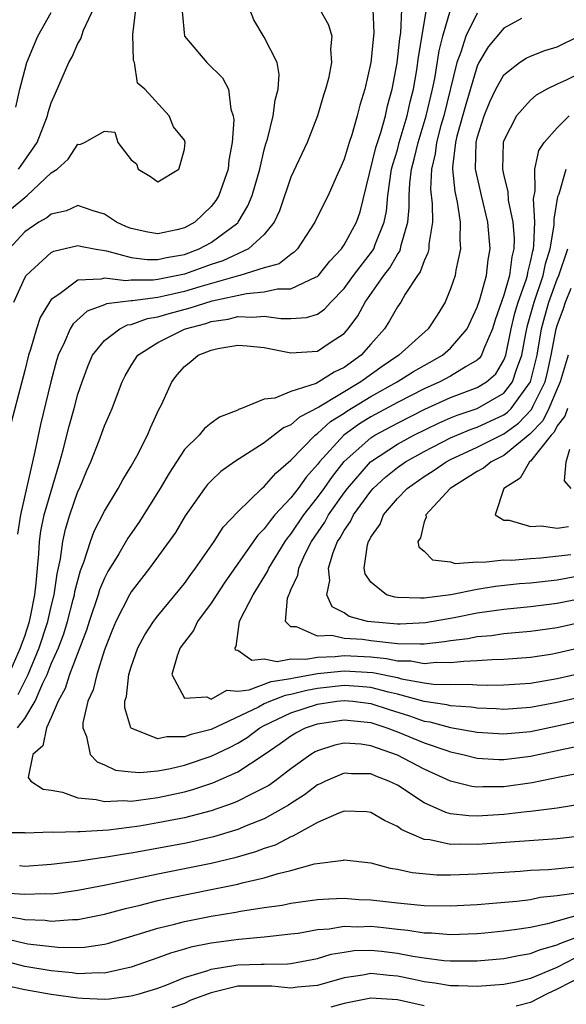
# Model space of a CAD drawing. Units: inches. Extents: x 2514000 to 2517000, y 1539000 to 1542000.
# Drawn here: x 2514213 to 2514254, y 1539262 to 1539336 of the extents above; entities that cross this region are included whole.
import ezdxf

# ---------------------------------------------------------------- set-up
doc = ezdxf.new("R2010")
doc.units = ezdxf.units.IN
doc.header["$MEASUREMENT"] = 0
doc.layers.add('LD25141539_2ft', color=92, linetype='Continuous')

msp = doc.modelspace()

# ---------------------------------------------------------------- linework, layer by layer
at = {"layer": 'LD25141539_2ft'}
for points, elevation in [([(2514212.527, 1539325), (2514212.741, 1539325.259), (2514213.931, 1539327), (2514214.71, 1539329), (2514214.761, 1539329.239), (2514215, 1539329.976), (2514215.304, 1539330.696), (2514216.318, 1539333), (2514216.557, 1539333.443), (2514217, 1539334.437), (2514217.222, 1539334.778), (2514217.429, 1539335.429), (2514218.426, 1539337.574)], 6738), ([(2514235.167, 1539337), (2514235.835, 1539335.835), (2514236.079, 1539335), (2514235.983, 1539334.017), (2514236.055, 1539333), (2514235.815, 1539331.815), (2514235.604, 1539331), (2514235.454, 1539330.546), (2514235.003, 1539329), (2514234.219, 1539327), (2514233, 1539324.382), (2514232.133, 1539321.867), (2514231.732, 1539321), (2514231, 1539320.086), (2514229.825, 1539319), (2514227.889, 1539318.111), (2514227, 1539317.818), (2514225, 1539317.092), (2514223, 1539316.691), (2514222.641, 1539316.641), (2514221, 1539316.643), (2514220.595, 1539316.595), (2514219, 1539316.807), (2514218.724, 1539316.724), (2514217, 1539316.638), (2514215.568, 1539315.568), (2514215, 1539315.205), (2514214.851, 1539315), (2514214.168, 1539313.832), (2514213.884, 1539313), (2514213.424, 1539311.424), (2514213.279, 1539311), (2514213, 1539309.854), (2514211.74, 1539305)], 6730), ([(2514211.813, 1539287), (2514212.683, 1539289), (2514212.754, 1539289.246), (2514213, 1539289.901), (2514213.364, 1539291), (2514213.468, 1539291.468), (2514213.755, 1539293), (2514213.87, 1539293.87), (2514213.952, 1539295), (2514214.066, 1539296.066), (2514214.115, 1539297), (2514214.214, 1539297.786), (2514214.466, 1539299), (2514215.639, 1539303), (2514215.885, 1539303.885), (2514216.328, 1539305.672), (2514216.716, 1539307), (2514217, 1539308.07), (2514217.306, 1539309), (2514217.76, 1539310.24), (2514218.1, 1539311), (2514219, 1539312.115), (2514220.146, 1539313), (2514220.716, 1539313.284), (2514221, 1539313.323), (2514222.233, 1539313.767), (2514223, 1539313.886), (2514223.851, 1539314.149), (2514225.44, 1539314.56), (2514227.084, 1539315.084), (2514229.656, 1539315.656), (2514231, 1539315.762), (2514231.988, 1539315.988), (2514233, 1539315.992), (2514234.902, 1539316.902), (2514235, 1539316.934), (2514235.066, 1539317), (2514235.913, 1539318.087), (2514236.798, 1539319), (2514237, 1539319.292), (2514237.934, 1539321), (2514238.211, 1539321.789), (2514239.377, 1539326.622), (2514239.754, 1539327.754), (2514240.101, 1539329), (2514240.258, 1539329.742), (2514240.613, 1539331), (2514240.981, 1539332.981), (2514241.18, 1539334.82), (2514241.248, 1539335.248), (2514241.338, 1539337)], 6726), ([(2514224.837, 1539336.836), (2514225.01, 1539335), (2514226.692, 1539333), (2514227.864, 1539331.864), (2514228.3, 1539331), (2514228.496, 1539329.504), (2514228.673, 1539329), (2514228.709, 1539328.709), (2514228.597, 1539327), (2514228.34, 1539325.66), (2514228.274, 1539325), (2514227.579, 1539323), (2514227.362, 1539322.638), (2514227, 1539322.174), (2514225.774, 1539321), (2514225, 1539320.574), (2514224.431, 1539320.431), (2514223, 1539320.126), (2514222.244, 1539320.244), (2514221, 1539320.519), (2514220.651, 1539320.652), (2514219.907, 1539321), (2514219, 1539321.614), (2514218.146, 1539321.854), (2514217, 1539322.253), (2514216.129, 1539321.871), (2514215, 1539321.618), (2514214.661, 1539321.339), (2514214.066, 1539321), (2514213, 1539320.293), (2514211.842, 1539319)], 6734), ([(2514211.987, 1539322.013), (2514213, 1539322.864), (2514213.191, 1539323), (2514215, 1539324.705), (2514215.431, 1539325), (2514216.262, 1539325.738), (2514217, 1539326.861), (2514217.151, 1539326.849), (2514217.486, 1539327), (2514219, 1539327.841), (2514219.778, 1539327.778), (2514220.001, 1539327), (2514221, 1539325.697), (2514221.395, 1539325.395), (2514221.53, 1539325), (2514222.451, 1539324.451), (2514223, 1539324.033), (2514224.578, 1539325), (2514224.691, 1539325.309), (2514225, 1539326.486), (2514225.046, 1539327), (2514225, 1539327.165), (2514224.174, 1539328.174), (2514223.859, 1539329), (2514222.029, 1539331), (2514221.467, 1539331.467), (2514221.244, 1539333), (2514221.17, 1539333.17), (2514221.114, 1539335.115), (2514221.342, 1539337)], 6736), ([(2514212.187, 1539315), (2514213, 1539316.816), (2514213.12, 1539317), (2514215, 1539318.717), (2514215.184, 1539318.816), (2514217, 1539319.252), (2514217.196, 1539319.196), (2514218.228, 1539319), (2514219.138, 1539318.862), (2514221, 1539318.348), (2514222.203, 1539318.203), (2514223, 1539318.203), (2514223.648, 1539318.352), (2514225, 1539318.585), (2514226.116, 1539319), (2514227, 1539319.484), (2514229, 1539320.965), (2514229.037, 1539321), (2514229.776, 1539322.224), (2514230.078, 1539323), (2514230.658, 1539325), (2514231, 1539326.447), (2514231.117, 1539326.883), (2514231.235, 1539327.235), (2514231.67, 1539329), (2514231.818, 1539330.182), (2514232.038, 1539331), (2514232.116, 1539332.116), (2514231.968, 1539333), (2514231, 1539334.916), (2514230.211, 1539336.21), (2514229.918, 1539337)], 6732), ([(2514212.341, 1539329.659), (2514212.644, 1539331), (2514213, 1539332.441), (2514213.155, 1539333), (2514213.997, 1539335), (2514215, 1539336.777)], 6740), ([(2514239.155, 1539337), (2514239.232, 1539335.232), (2514239.01, 1539333), (2514238.551, 1539331), (2514238.189, 1539329.812), (2514237.988, 1539329), (2514237.565, 1539327.565), (2514237.366, 1539327), (2514237, 1539325.753), (2514236.781, 1539325.219), (2514236.401, 1539324.401), (2514235.795, 1539323), (2514235, 1539321.428), (2514234.798, 1539321), (2514233.494, 1539319), (2514233.251, 1539318.75), (2514233, 1539318.588), (2514232.118, 1539317.882), (2514231, 1539317.566), (2514229.17, 1539317), (2514228.953, 1539316.953), (2514226.148, 1539316.148), (2514225, 1539315.796), (2514223.444, 1539315.444), (2514223, 1539315.357), (2514221.097, 1539315.097), (2514221, 1539315.097), (2514220.182, 1539315), (2514219.143, 1539314.857), (2514219, 1539314.786), (2514217.683, 1539314.317), (2514216.629, 1539313.371), (2514216.42, 1539313), (2514215.997, 1539311.997), (2514215.51, 1539311), (2514215.389, 1539310.611), (2514214.966, 1539309), (2514214.192, 1539305.808), (2514213.759, 1539303.759), (2514212.672, 1539299), (2514212.454, 1539297.546)], 6728), ([(2514212.469, 1539283), (2514213, 1539283.708), (2514213.786, 1539285), (2514214.363, 1539286.363), (2514214.676, 1539287), (2514215, 1539287.804), (2514215.533, 1539289), (2514215.936, 1539290.064), (2514216.213, 1539291), (2514216.648, 1539292.648), (2514216.734, 1539293), (2514216.766, 1539293.234), (2514217.183, 1539294.817), (2514217.444, 1539295.444), (2514217.935, 1539297), (2514218.222, 1539297.778), (2514219, 1539299.288), (2514220.03, 1539301), (2514220.364, 1539301.635), (2514221, 1539302.658), (2514221.428, 1539303.428), (2514222.237, 1539305), (2514222.455, 1539305.546), (2514223.084, 1539306.916), (2514223.265, 1539307.265), (2514224.042, 1539309), (2514224.462, 1539309.538), (2514225, 1539310.162), (2514225.473, 1539310.527), (2514226.028, 1539311), (2514227, 1539311.379), (2514227.499, 1539311.499), (2514229, 1539311.751), (2514229.711, 1539311.711), (2514231, 1539311.585), (2514233, 1539311.179), (2514235, 1539311.3), (2514235.956, 1539311.956), (2514237, 1539312.644), (2514237.308, 1539313), (2514238.024, 1539313.976), (2514238.569, 1539315), (2514239.992, 1539317), (2514240.437, 1539317.564), (2514241, 1539318.579), (2514241.179, 1539318.821), (2514241.24, 1539319), (2514241.29, 1539319.29), (2514241.795, 1539321), (2514241.896, 1539322.104), (2514241.886, 1539323), (2514241.931, 1539323.931), (2514242.065, 1539325), (2514242.267, 1539325.733), (2514242.549, 1539327), (2514243.161, 1539329), (2514243.635, 1539331), (2514243.801, 1539331.801), (2514244.126, 1539333.874), (2514244.424, 1539335), (2514245, 1539336.963)], 6722), ([(2514212.506, 1539285.494), (2514213.249, 1539287), (2514214.085, 1539289), (2514214.75, 1539291), (2514215, 1539292.128), (2514215.213, 1539293), (2514215.43, 1539294.57), (2514215.69, 1539295.69), (2514215.859, 1539297), (2514216.066, 1539297.934), (2514216.393, 1539299), (2514217, 1539300.751), (2514217.118, 1539301), (2514217.668, 1539302.332), (2514217.963, 1539303), (2514218.595, 1539304.595), (2514219, 1539305.697), (2514219.408, 1539306.592), (2514219.572, 1539307), (2514219.889, 1539307.889), (2514220.313, 1539309), (2514220.544, 1539309.456), (2514221, 1539310.233), (2514221.493, 1539311), (2514223, 1539311.967), (2514225, 1539312.971), (2514225.068, 1539313), (2514226.599, 1539313.401), (2514227, 1539313.532), (2514228.278, 1539313.722), (2514229, 1539313.912), (2514230.127, 1539313.873), (2514231, 1539313.95), (2514232.234, 1539313.766), (2514233, 1539313.769), (2514234.167, 1539313.834), (2514235, 1539314.098), (2514235.534, 1539314.466), (2514235.996, 1539315), (2514237, 1539316.011), (2514237.713, 1539317), (2514239.142, 1539318.858), (2514239.22, 1539319), (2514239.333, 1539319.333), (2514240.018, 1539321), (2514240.177, 1539321.823), (2514240.276, 1539323), (2514240.567, 1539325), (2514240.651, 1539325.349), (2514241, 1539326.455), (2514241.144, 1539327), (2514241.735, 1539329), (2514241.954, 1539330.046), (2514242.204, 1539331), (2514242.46, 1539332.46), (2514242.584, 1539333.417), (2514243.176, 1539337)], 6724), ([(2514247, 1539336.727), (2514246.151, 1539335), (2514245.775, 1539333.775), (2514245.476, 1539333), (2514244.485, 1539329), (2514244.272, 1539328.272), (2514243.937, 1539327), (2514243.85, 1539326.15), (2514243.565, 1539325), (2514243.495, 1539323.495), (2514243.624, 1539322.377), (2514243.643, 1539321), (2514243.364, 1539319.364), (2514243.353, 1539319), (2514243.291, 1539318.709), (2514243, 1539318.096), (2514242.723, 1539317.277), (2514242.517, 1539317), (2514241.59, 1539315.59), (2514241.257, 1539315), (2514241, 1539314.632), (2514240.419, 1539313.582), (2514240.031, 1539313), (2514239, 1539311.833), (2514238.288, 1539311), (2514237, 1539310.072), (2514236.255, 1539309.744), (2514235.105, 1539309), (2514234.888, 1539308.888), (2514233, 1539308.285), (2514231.782, 1539307.782), (2514231, 1539307.702), (2514229.281, 1539307), (2514229.068, 1539306.932), (2514229, 1539306.885), (2514227.64, 1539306.36), (2514227, 1539305.887), (2514226.51, 1539305.49), (2514226.118, 1539305), (2514225, 1539303.916), (2514223.849, 1539302.151), (2514223.172, 1539301), (2514221.576, 1539298.424), (2514220.749, 1539297.251), (2514220.065, 1539296.065), (2514219.257, 1539294.743), (2514219, 1539294.246), (2514218.63, 1539293.37), (2514218.527, 1539293), (2514217.843, 1539291), (2514217.648, 1539290.352), (2514216.369, 1539287), (2514216.039, 1539285.961), (2514215.515, 1539285), (2514215, 1539283.787), (2514214.64, 1539283), (2514214.361, 1539281.639), (2514213.623, 1539281), (2514213.261, 1539279.261), (2514213.456, 1539279), (2514214.399, 1539278.399), (2514215, 1539278.311), (2514215.84, 1539278.16), (2514217, 1539277.736), (2514218.377, 1539277.623), (2514219, 1539277.455), (2514220.451, 1539277.549), (2514221, 1539277.499), (2514221.55, 1539277.55), (2514223, 1539277.762), (2514225, 1539278.196), (2514225.632, 1539278.368), (2514227.132, 1539278.867), (2514229, 1539279.679), (2514231, 1539280.983), (2514232.191, 1539281.809), (2514233, 1539282.402), (2514233.372, 1539282.628), (2514234.107, 1539283), (2514235, 1539283.307), (2514237, 1539283.612), (2514239, 1539283.391), (2514240.214, 1539283), (2514241, 1539282.697), (2514243, 1539281.864), (2514244.715, 1539281.285), (2514245, 1539281.201), (2514245.916, 1539281), (2514247, 1539280.72), (2514248.615, 1539280.615), (2514249, 1539280.615), (2514251, 1539280.864), (2514254.404, 1539281.596)], 6720), ([(2514250.32, 1539336.32), (2514249, 1539335.579), (2514247.821, 1539334.179), (2514247.13, 1539333), (2514247, 1539332.734), (2514246.141, 1539329.859), (2514245.472, 1539327.472), (2514245.359, 1539327), (2514245.144, 1539325.144), (2514245.141, 1539325), (2514245.308, 1539323.308), (2514245.493, 1539322.507), (2514245.716, 1539321), (2514245.679, 1539319.679), (2514245.748, 1539319), (2514245.399, 1539317.399), (2514245.334, 1539317), (2514245, 1539315.999), (2514244.587, 1539315), (2514243.985, 1539314.015), (2514243.324, 1539313), (2514241.101, 1539311), (2514239.853, 1539310.147), (2514238.264, 1539309), (2514235.09, 1539307.09), (2514233.646, 1539306.354), (2514233, 1539305.766), (2514232.447, 1539305.553), (2514231, 1539304.413), (2514228.763, 1539303), (2514227.732, 1539302.269), (2514227, 1539301.575), (2514226.722, 1539301.278), (2514226.51, 1539301), (2514225.066, 1539298.934), (2514224.319, 1539297.681), (2514222.376, 1539295), (2514221, 1539293.221), (2514220.873, 1539293), (2514219.858, 1539291), (2514219.602, 1539290.398), (2514219, 1539288.851), (2514218.419, 1539287), (2514218.154, 1539285.846), (2514217.754, 1539285), (2514217.379, 1539283.379), (2514217.361, 1539283), (2514217.649, 1539282.351), (2514217.926, 1539281), (2514218.436, 1539280.436), (2514219, 1539280.222), (2514219.816, 1539279.815), (2514221, 1539279.683), (2514221.64, 1539279.64), (2514223, 1539279.77), (2514223.944, 1539279.944), (2514225, 1539280.188), (2514227, 1539280.86), (2514228.446, 1539281.553), (2514229, 1539281.844), (2514229.719, 1539282.281), (2514230.67, 1539283), (2514231, 1539283.178), (2514233, 1539284.12), (2514235, 1539284.782), (2514236.456, 1539285), (2514237, 1539285.062), (2514237.661, 1539285), (2514239, 1539284.838), (2514240.376, 1539284.376), (2514241.899, 1539283.899), (2514243, 1539283.508), (2514243.44, 1539283.44), (2514245, 1539283.035), (2514247, 1539282.685), (2514249, 1539282.548), (2514251, 1539282.731), (2514253, 1539283.153), (2514255, 1539283.597)], 6718), ([(2514255, 1539285.361), (2514253, 1539284.909), (2514251, 1539284.528), (2514249, 1539284.388), (2514248.427, 1539284.427), (2514247, 1539284.475), (2514246.549, 1539284.549), (2514245, 1539284.648), (2514244.72, 1539284.72), (2514243, 1539284.986), (2514241, 1539285.528), (2514240.33, 1539285.67), (2514239, 1539286.027), (2514238.112, 1539286.112), (2514237, 1539286.179), (2514235, 1539285.953), (2514234.186, 1539285.814), (2514233, 1539285.503), (2514232.56, 1539285.44), (2514231.459, 1539285), (2514231, 1539284.799), (2514230.561, 1539284.561), (2514227, 1539282.869), (2514225.504, 1539282.496), (2514225, 1539282.311), (2514223.671, 1539282.329), (2514223, 1539282.169), (2514221.043, 1539282.957), (2514221, 1539282.962), (2514220.963, 1539283), (2514220.511, 1539284.511), (2514220.531, 1539285), (2514220.64, 1539285.36), (2514220.824, 1539287), (2514221, 1539287.58), (2514221.509, 1539289), (2514222.018, 1539289.982), (2514222.685, 1539291), (2514223, 1539291.422), (2514225, 1539293.849), (2514225.469, 1539294.531), (2514225.826, 1539295), (2514227.222, 1539297), (2514227.909, 1539298.091), (2514229, 1539299.235), (2514230.823, 1539301), (2514231, 1539301.143), (2514231.859, 1539302.141), (2514233, 1539303.111), (2514234.827, 1539305), (2514234.918, 1539305.082), (2514235, 1539305.124), (2514235.985, 1539306.015), (2514237, 1539306.647), (2514237.205, 1539306.795), (2514239, 1539307.892), (2514240.991, 1539309), (2514242.216, 1539309.784), (2514243, 1539310.244), (2514244.389, 1539311), (2514245, 1539311.529), (2514246.243, 1539313), (2514247, 1539314.622), (2514247.185, 1539315.185), (2514247.686, 1539317), (2514247.826, 1539318.174), (2514247.975, 1539319), (2514247.799, 1539321), (2514247.314, 1539323), (2514246.882, 1539324.882), (2514246.87, 1539325), (2514246.919, 1539327), (2514247, 1539327.339), (2514247.523, 1539329), (2514247.95, 1539330.05), (2514248.407, 1539331), (2514249, 1539332.078), (2514250.17, 1539333), (2514250.664, 1539333.336), (2514251, 1539333.496), (2514252.089, 1539333.911), (2514253, 1539334.186), (2514254.627, 1539335)], 6716), ([(2514255, 1539332.332), (2514253.686, 1539331.686), (2514253, 1539331.378), (2514252.228, 1539331), (2514251.437, 1539330.563), (2514251, 1539330.184), (2514249.948, 1539329), (2514249, 1539327.149), (2514248.954, 1539327), (2514248.893, 1539325), (2514249, 1539324.494), (2514249.302, 1539323.302), (2514249.33, 1539322.67), (2514249.673, 1539321), (2514249.772, 1539319.773), (2514249.743, 1539319), (2514249.588, 1539318.412), (2514249.417, 1539317), (2514249, 1539315.52), (2514248.344, 1539313.656), (2514248.145, 1539313), (2514247.489, 1539311.489), (2514247.322, 1539311), (2514247.2, 1539310.8), (2514247, 1539310.622), (2514246.155, 1539310.155), (2514245, 1539309.439), (2514244.183, 1539309), (2514243, 1539308.475), (2514241, 1539307.446), (2514239, 1539306.363), (2514238.155, 1539305.845), (2514236.984, 1539305), (2514235.149, 1539303), (2514235, 1539302.796), (2514234.149, 1539301.851), (2514233.549, 1539301), (2514233, 1539300.295), (2514231.801, 1539299), (2514231.431, 1539298.569), (2514231, 1539297.949), (2514230.52, 1539297.48), (2514228.043, 1539293.957), (2514227, 1539292.381), (2514225.99, 1539291), (2514225.68, 1539290.32), (2514225, 1539289.448), (2514224.689, 1539289), (2514224.479, 1539288.479), (2514224.057, 1539287), (2514225, 1539285.232), (2514226.674, 1539285.326), (2514227, 1539285.159), (2514228.182, 1539285.818), (2514229, 1539285.755), (2514229.854, 1539285.854), (2514231.507, 1539286.493), (2514233, 1539286.709), (2514233.231, 1539286.769), (2514235, 1539287.079), (2514237, 1539287.294), (2514239.163, 1539287.163), (2514241, 1539286.773), (2514241.311, 1539286.689), (2514243, 1539286.388), (2514243.716, 1539286.283), (2514245, 1539286.248), (2514246.287, 1539286.287), (2514247, 1539286.237), (2514247.79, 1539286.21), (2514249, 1539286.227), (2514251, 1539286.357), (2514253, 1539286.712), (2514261, 1539288.505)], 6714), ([(2514257, 1539289.529), (2514253, 1539288.61), (2514252.523, 1539288.523), (2514251, 1539288.279), (2514249, 1539288.132), (2514248.118, 1539288.118), (2514247, 1539288.032), (2514245.997, 1539287.997), (2514245, 1539287.874), (2514243.905, 1539287.905), (2514243, 1539287.819), (2514242.003, 1539288.003), (2514241, 1539288.021), (2514240.193, 1539288.193), (2514239, 1539288.298), (2514237, 1539288.399), (2514236.324, 1539288.324), (2514235, 1539288.295), (2514234.133, 1539288.133), (2514233, 1539288.152), (2514231.963, 1539287.963), (2514231, 1539288.171), (2514230.054, 1539288.054), (2514229, 1539288.817), (2514228.842, 1539288.842), (2514228.808, 1539289), (2514228.885, 1539289.115), (2514229.13, 1539291), (2514229.227, 1539291.227), (2514230.162, 1539293), (2514231.247, 1539294.753), (2514231.343, 1539295), (2514232.556, 1539297), (2514232.738, 1539297.262), (2514233, 1539297.567), (2514233.966, 1539299), (2514235, 1539300.304), (2514235.502, 1539301), (2514236.112, 1539301.888), (2514237, 1539303.007), (2514239, 1539304.802), (2514239.314, 1539305), (2514241, 1539305.91), (2514243.061, 1539306.939), (2514245, 1539307.817), (2514247, 1539308.572), (2514247.689, 1539309), (2514248.384, 1539309.616), (2514249, 1539310.629), (2514249.143, 1539311), (2514249.555, 1539313), (2514249.834, 1539314.165), (2514250.081, 1539315), (2514250.67, 1539316.67), (2514250.763, 1539317), (2514250.788, 1539317.212), (2514251, 1539318.016), (2514251.165, 1539318.836), (2514251.216, 1539319), (2514251.26, 1539319.26), (2514251.325, 1539321), (2514251.23, 1539322.77), (2514251.355, 1539323.355), (2514251.328, 1539325), (2514251.618, 1539326.382), (2514252.028, 1539327), (2514253, 1539328.107), (2514253.914, 1539329)], 6712), ([(2514257, 1539291.411), (2514253, 1539290.525), (2514251, 1539290.235), (2514249, 1539290.057), (2514248.08, 1539289.92), (2514247, 1539289.838), (2514246.302, 1539289.698), (2514245, 1539289.534), (2514244.543, 1539289.457), (2514243, 1539289.296), (2514242.718, 1539289.281), (2514241, 1539289.319), (2514239, 1539289.534), (2514238.369, 1539289.631), (2514237, 1539289.72), (2514236.071, 1539289.929), (2514235, 1539289.887), (2514233.418, 1539290.582), (2514233, 1539290.599), (2514232.594, 1539291), (2514232.753, 1539292.753), (2514232.838, 1539293), (2514232.899, 1539293.101), (2514233, 1539293.361), (2514233.522, 1539294.478), (2514233.598, 1539295), (2514234.078, 1539296.078), (2514234.542, 1539297), (2514235.538, 1539298.463), (2514235.819, 1539299), (2514237, 1539300.657), (2514237.257, 1539301), (2514238.981, 1539303), (2514241, 1539304.326), (2514242.24, 1539305), (2514244.095, 1539305.905), (2514245, 1539306.302), (2514245.496, 1539306.504), (2514247, 1539307.008), (2514249, 1539308.162), (2514249.647, 1539309), (2514249.938, 1539309.938), (2514250.347, 1539311), (2514250.642, 1539312.642), (2514250.771, 1539313.229), (2514251.271, 1539315), (2514251.951, 1539317), (2514252.126, 1539317.873), (2514252.482, 1539319), (2514252.782, 1539320.782), (2514252.778, 1539321.222), (2514253.063, 1539322.937), (2514253.148, 1539323.149), (2514253.692, 1539325)], 6710), ([(2514255, 1539292.757), (2514253, 1539292.35), (2514251, 1539292.097), (2514249, 1539291.902), (2514247.724, 1539291.724), (2514247, 1539291.612), (2514245.276, 1539291.276), (2514243.109, 1539290.891), (2514241.211, 1539290.789), (2514241, 1539290.794), (2514239.042, 1539290.958), (2514238.756, 1539291), (2514237.365, 1539291.365), (2514237, 1539291.647), (2514236.088, 1539292.088), (2514235.699, 1539293), (2514235.936, 1539294.064), (2514235.824, 1539295), (2514236.172, 1539296.172), (2514236.511, 1539297), (2514236.711, 1539297.29), (2514237, 1539297.842), (2514237.48, 1539298.52), (2514237.693, 1539299), (2514239, 1539300.795), (2514239.176, 1539301), (2514240.132, 1539301.867), (2514241, 1539302.575), (2514241.609, 1539303), (2514243, 1539303.766), (2514245, 1539304.798), (2514245.455, 1539305), (2514246.553, 1539305.446), (2514247, 1539305.596), (2514249, 1539306.522), (2514249.279, 1539306.721), (2514249.538, 1539307), (2514250.998, 1539309), (2514251.491, 1539311), (2514251.831, 1539313), (2514252.078, 1539313.922), (2514252.387, 1539315), (2514253, 1539316.713), (2514253.123, 1539317), (2514253.804, 1539319)], 6708), ([(2514255, 1539294.475), (2514253, 1539294.106), (2514251, 1539293.879), (2514250.184, 1539293.816), (2514248.366, 1539293.634), (2514247, 1539293.398), (2514245.003, 1539293.003), (2514243, 1539292.75), (2514242.733, 1539292.734), (2514241, 1539292.787), (2514240.81, 1539292.81), (2514240.187, 1539293), (2514239, 1539293.955), (2514238.574, 1539294.574), (2514238.509, 1539295), (2514238.745, 1539296.745), (2514238.823, 1539297), (2514238.896, 1539297.104), (2514239, 1539297.338), (2514239.696, 1539298.304), (2514239.96, 1539299), (2514241, 1539300.237), (2514241.725, 1539301), (2514243, 1539301.887), (2514243.69, 1539302.31), (2514244.674, 1539303), (2514245, 1539303.169), (2514247, 1539304.085), (2514249, 1539305.097), (2514250.108, 1539305.892), (2514251.075, 1539306.925), (2514251.192, 1539307.192), (2514252.094, 1539309), (2514252.276, 1539309.724), (2514252.564, 1539311), (2514252.932, 1539313), (2514253, 1539313.243), (2514253.472, 1539314.528), (2514253.63, 1539315), (2514254.051, 1539316.051)], 6706), ([(2514253.824, 1539311), (2514253.241, 1539309), (2514253, 1539308.482), (2514252.373, 1539307), (2514251.924, 1539306.076), (2514250.938, 1539305.062), (2514249, 1539303.473), (2514248.044, 1539303), (2514247.479, 1539302.522), (2514247, 1539302.257), (2514244.963, 1539301), (2514243.144, 1539299), (2514243.164, 1539298.837), (2514243, 1539298.476), (2514242.731, 1539297.269), (2514242.548, 1539297), (2514242.615, 1539296.615), (2514243, 1539296.29), (2514243.626, 1539295.626), (2514245, 1539295.468), (2514245.35, 1539295.35), (2514247, 1539295.484), (2514247.441, 1539295.441), (2514249, 1539295.617), (2514249.609, 1539295.609), (2514251, 1539295.733), (2514251.766, 1539295.766), (2514254.025, 1539296.025)], 6704), ([(2514253.786, 1539307), (2514253.58, 1539306.42), (2514253, 1539305.693), (2514252.773, 1539305.227), (2514252.553, 1539305), (2514251, 1539303.052), (2514250.933, 1539303), (2514250.228, 1539301.772), (2514248.99, 1539301), (2514248.337, 1539299), (2514249, 1539298.614), (2514249.395, 1539298.605), (2514251, 1539298.138), (2514251.809, 1539298.191), (2514253, 1539298.006), (2514253.865, 1539298.135)], 6702), ([(2514254.055, 1539301), (2514253.555, 1539301.555), (2514253.683, 1539303), (2514253.944, 1539303.944)], 6700), ([(2514255.797, 1539279.797), (2514253.315, 1539279.316), (2514251.133, 1539278.867), (2514249, 1539278.574), (2514247.428, 1539278.572), (2514247, 1539278.545), (2514246.592, 1539278.592), (2514245, 1539278.992), (2514243.623, 1539279.623), (2514243, 1539279.891), (2514241, 1539280.952), (2514239, 1539281.656), (2514238.241, 1539281.759), (2514237, 1539281.838), (2514236.306, 1539281.694), (2514235, 1539281.28), (2514234.815, 1539281.186), (2514234.509, 1539281), (2514233, 1539279.924), (2514231.792, 1539279), (2514231.331, 1539278.669), (2514231, 1539278.478), (2514230, 1539278), (2514229, 1539277.485), (2514228.66, 1539277.34), (2514227, 1539276.768), (2514225, 1539276.242), (2514223, 1539275.847), (2514221.615, 1539275.614), (2514219.307, 1539275.307), (2514217.169, 1539275.169), (2514217, 1539275.179), (2514215.128, 1539275.128), (2514215, 1539275.144), (2514213.093, 1539275.093), (2514213, 1539275.105), (2514211.097, 1539275.097)], 6722), ([(2514255, 1539277.278), (2514253, 1539276.97), (2514251, 1539276.713), (2514250.689, 1539276.689), (2514249, 1539276.492), (2514247, 1539276.364), (2514246.375, 1539276.375), (2514245, 1539276.543), (2514244.628, 1539276.628), (2514243, 1539277.372), (2514241, 1539278.682), (2514240.359, 1539279), (2514239.372, 1539279.372), (2514239, 1539279.533), (2514237.549, 1539279.549), (2514237, 1539279.592), (2514235.604, 1539279), (2514235.204, 1539278.796), (2514235, 1539278.71), (2514234.031, 1539277.969), (2514233, 1539277.319), (2514232.814, 1539277.186), (2514231, 1539276.169), (2514229.628, 1539275.628), (2514229, 1539275.358), (2514227.194, 1539274.806), (2514225.569, 1539274.431), (2514225, 1539274.316), (2514221, 1539273.577), (2514220.489, 1539273.511), (2514219, 1539273.243), (2514218.772, 1539273.228), (2514216.944, 1539272.945), (2514215, 1539272.715), (2514213, 1539272.583), (2514212.614, 1539272.614)], 6724), ([(2514255, 1539274.874), (2514253, 1539274.65), (2514247.724, 1539274.276), (2514247, 1539274.229), (2514245.75, 1539274.25), (2514245, 1539274.227), (2514243.429, 1539274.572), (2514243, 1539274.612), (2514242.082, 1539275), (2514241.336, 1539275.337), (2514241, 1539275.59), (2514240.025, 1539276.026), (2514239, 1539276.647), (2514238.68, 1539276.679), (2514237, 1539276.737), (2514236.596, 1539276.596), (2514235, 1539275.876), (2514233.153, 1539274.846), (2514233, 1539274.801), (2514231.809, 1539274.191), (2514231, 1539273.932), (2514230.329, 1539273.671), (2514228.777, 1539273.223), (2514227, 1539272.798), (2514223, 1539272.006), (2514219.208, 1539271.208), (2514217, 1539270.769), (2514215.453, 1539270.547), (2514215, 1539270.508), (2514214.528, 1539270.528), (2514213, 1539270.47), (2514211.421, 1539270.58)], 6726), ([(2514211, 1539268.917), (2514212.666, 1539268.666), (2514213, 1539268.587), (2514214.53, 1539268.531), (2514215, 1539268.469), (2514216.6, 1539268.6), (2514217, 1539268.594), (2514219, 1539268.995), (2514220.573, 1539269.427), (2514221.679, 1539269.679), (2514223, 1539270.024), (2514223.795, 1539270.205), (2514227.137, 1539270.863), (2514229, 1539271.248), (2514229.346, 1539271.346), (2514231, 1539271.716), (2514232.049, 1539272.049), (2514233, 1539272.263), (2514234.773, 1539272.773), (2514236.939, 1539273.061), (2514237, 1539273.084), (2514239, 1539272.849), (2514240.461, 1539272.461), (2514241, 1539272.385), (2514242.118, 1539272.117), (2514243.952, 1539271.952), (2514245, 1539271.939), (2514247, 1539272.016), (2514250.228, 1539272.228), (2514251, 1539272.292), (2514252.362, 1539272.362), (2514254.586, 1539272.586)], 6728), ([(2514211.23, 1539267.229), (2514213, 1539266.812), (2514213.227, 1539266.773), (2514215.497, 1539266.503), (2514217, 1539266.484), (2514217.49, 1539266.51), (2514219, 1539266.739), (2514219.21, 1539266.79), (2514221.452, 1539267.452), (2514223, 1539267.944), (2514224.246, 1539268.246), (2514225, 1539268.45), (2514227, 1539268.843), (2514228.86, 1539269.14), (2514229.214, 1539269.214), (2514231, 1539269.484), (2514232.334, 1539269.666), (2514233, 1539269.809), (2514235, 1539270.085), (2514235.851, 1539270.149), (2514237, 1539270.184), (2514238.105, 1539270.105), (2514239, 1539270.069), (2514241, 1539269.839), (2514243, 1539269.653), (2514245, 1539269.617), (2514247, 1539269.718), (2514248.172, 1539269.828), (2514249.97, 1539269.97), (2514251, 1539270.102), (2514251.736, 1539270.264), (2514253, 1539270.385), (2514254.631, 1539270.631)], 6730), ([(2514254.854, 1539269), (2514252.266, 1539268.266), (2514251, 1539268.001), (2514249.81, 1539267.81), (2514249, 1539267.707), (2514247.571, 1539267.572), (2514247, 1539267.521), (2514245, 1539267.446), (2514243.561, 1539267.56), (2514243, 1539267.57), (2514241.776, 1539267.777), (2514241, 1539267.839), (2514239.967, 1539267.968), (2514239, 1539268.058), (2514238.027, 1539268.027), (2514237, 1539268.062), (2514235.872, 1539267.872), (2514235, 1539267.814), (2514233.549, 1539267.549), (2514233, 1539267.479), (2514231, 1539267.256), (2514229.093, 1539267.093), (2514227, 1539266.813), (2514225.489, 1539266.511), (2514225, 1539266.354), (2514223.945, 1539266.055), (2514223, 1539265.704), (2514220.998, 1539265.002), (2514219, 1539264.561), (2514218.579, 1539264.579), (2514217, 1539264.503), (2514216.573, 1539264.573), (2514215, 1539264.722), (2514213, 1539265.066), (2514211, 1539265.579)], 6732), ([(2514211.643, 1539263.643), (2514213, 1539263.331), (2514214.987, 1539262.987), (2514217, 1539262.696), (2514217.333, 1539262.667), (2514219, 1539262.608), (2514219.36, 1539262.64), (2514221, 1539262.851), (2514221.6, 1539263), (2514223, 1539263.435), (2514223.681, 1539263.681), (2514225, 1539264.22), (2514226.766, 1539264.765), (2514227, 1539264.862), (2514229, 1539265.191), (2514230.774, 1539265.225), (2514231, 1539265.243), (2514232.739, 1539265.261), (2514233, 1539265.287), (2514235, 1539265.666), (2514236.02, 1539265.98), (2514237, 1539266.145), (2514237.75, 1539266.25), (2514239, 1539266.288), (2514239.794, 1539266.206), (2514241, 1539266.067), (2514242.168, 1539265.832), (2514243, 1539265.704), (2514244.487, 1539265.513), (2514245, 1539265.476), (2514246.523, 1539265.477), (2514247, 1539265.492), (2514249, 1539265.663), (2514250.108, 1539265.892), (2514251, 1539266.025), (2514251.681, 1539266.32), (2514253, 1539266.679), (2514253.21, 1539266.79), (2514255, 1539267.463)], 6734), ([(2514254.319, 1539265.681), (2514252.976, 1539264.976), (2514251, 1539264.169), (2514249.892, 1539263.892), (2514249, 1539263.715), (2514247, 1539263.551), (2514245.596, 1539263.595), (2514245, 1539263.595), (2514243.804, 1539263.804), (2514243, 1539263.906), (2514242.11, 1539264.11), (2514241, 1539264.339), (2514240.379, 1539264.379), (2514239, 1539264.531), (2514238.411, 1539264.411), (2514237, 1539264.208), (2514235, 1539263.629), (2514233.503, 1539263.503), (2514233, 1539263.422), (2514231.574, 1539263.574), (2514229, 1539263.57), (2514227, 1539263.089), (2514225.479, 1539262.521), (2514225, 1539262.283), (2514224.042, 1539261.958)], 6736), ([(2514255, 1539264.386), (2514253, 1539263.351), (2514252.24, 1539263), (2514251, 1539262.356), (2514249.92, 1539262.08)], 6738), ([(2514243, 1539262.095), (2514241, 1539262.556), (2514239, 1539262.684), (2514237, 1539262.284), (2514235.994, 1539262.006)], 6738)]:
    msp.add_lwpolyline(points, dxfattribs=dict(at, elevation=elevation))

doc.saveas('drawing.dxf')
